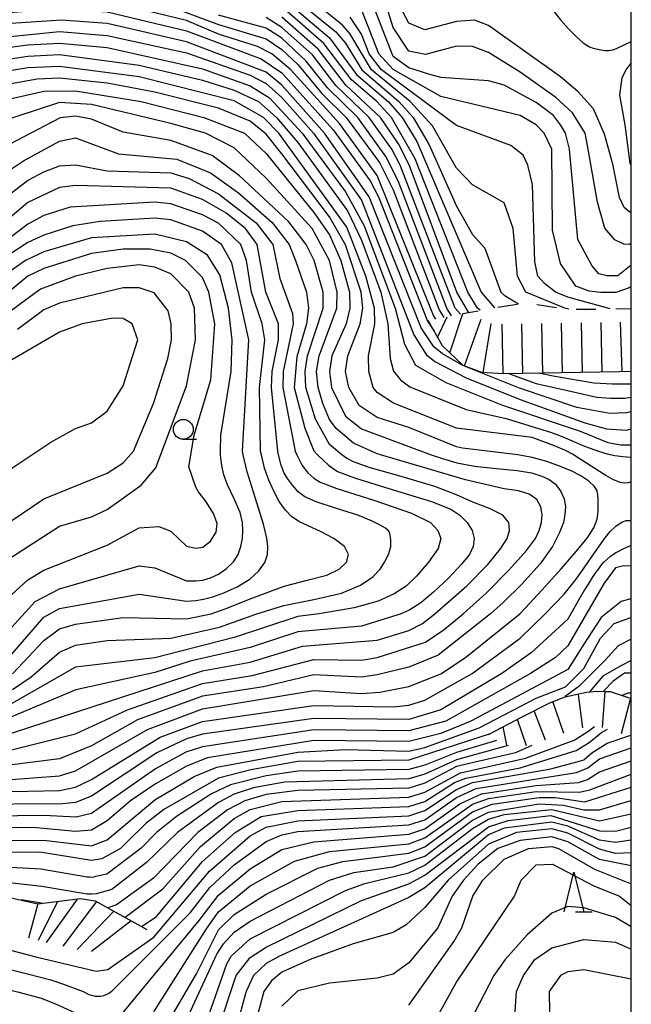
# Model space of a CAD drawing. Units: metres. Extents: x -46055 to -43747, y -141091 to -139373.
# Drawn here: x -44077 to -44000, y -139820 to -139696 of the extents above; entities that cross this region are included whole.
import ezdxf

# ---------------------------------------------------------------- set-up
doc = ezdxf.new("R2010")
doc.units = ezdxf.units.M
doc.header["$LTSCALE"] = 2.5
doc.layers.get('0').update_dxf_attribs({"linetype": 'CONTINUOUS'})
for name, color, linetype in [('6331000', 7, 'CONTINUOUS'), ('6332000', 7, 'CONTINUOUS'), ('7101000', 7, 'CONTINUOUS'), ('7102000', 7, 'CONTINUOUS'), ('7201110', 7, 'CONTINUOUS'), ('7201120', 7, 'CONTINUOUS'), ('7201990', 7, 'CONTINUOUS'), ('9902000', 7, 'CONTINUOUS')]:
    doc.layers.add(name, color=color, linetype=linetype)

# ---------------------------------------------------------------- blocks, each defined once
blk = doc.blocks.new('633100')
at = {"color": 0, "linetype": 'ByBlock', "lineweight": -2}
blk.add_lwpolyline([(0, -0.5), (0.67, -0.5)], dxfattribs=at)
blk.add_circle((0, 0), 0.5, dxfattribs=at)
blk = doc.blocks.new('633200')
at = {"color": 0, "linetype": 'ByBlock', "lineweight": -2}
for points in [[(-0.5, -1), (0, 1), (0.5, -1)], [(0.08, -1), (0.92, -1)]]:
    blk.add_lwpolyline(points, dxfattribs=at)

msp = doc.modelspace()

# ---------------------------------------------------------------- linework, layer by layer
at = {"layer": '7101000', "flags": 128}
for points, elevation in [([(-44148, -139718.69), (-44132, -139717.81), (-44126.14, -139715.86), (-44120, -139712.6), (-44117.55, -139710.45), (-44116.15, -139708), (-44114, -139700.95), (-44113.07, -139698.93), (-44112, -139697.15), (-44110, -139696.06), (-44082, -139695.05), (-44072, -139694.33), (-44066, -139694.7), (-44056, -139697.12), (-44046.62, -139700.62), (-44044, -139702.38), (-44037.55, -139709.55), (-44032.89, -139716), (-44031.83, -139718), (-44025.67, -139733.67), (-44024.83, -139734.92)], 140), ([(-44020.44, -139732.56), (-44020.5, -139732.5), (-44021.98, -139730), (-44027.99, -139713.99), (-44029.32, -139711.32), (-44031.59, -139708), (-44035.95, -139703.95), (-44039.43, -139699.43), (-44044, -139695.37)], 130), ([(-44002.66, -139732.09), (-44008, -139730.64), (-44009.56, -139730), (-44010.92, -139728.92), (-44011.77, -139728), (-44012.17, -139726.17), (-44012.46, -139716.46), (-44013.05, -139714), (-44013.64, -139712.75), (-44015.17, -139711.56), (-44022, -139709.01), (-44031.45, -139702), (-44033.01, -139700), (-44034, -139697.51), (-44035.4, -139695.4)], 120), ([(-44000, -139714.04), (-44000.14, -139713.76), (-44000.79, -139708.95), (-44001.46, -139705.19), (-44001.16, -139702.98), (-44000.66, -139702), (-44000, -139701.19)], 110), ([(-44000, -139753.88), (-44000.4, -139753.99), (-44000.9, -139754.03), (-44001.39, -139753.96), (-44002.31, -139753.58), (-44003.19, -139753.09), (-44003.53, -139752.87), (-44006.55, -139750.92), (-44007.41, -139750.41), (-44008.29, -139749.94), (-44009.66, -139749.33), (-44012.47, -139748.28), (-44022, -139747.1), (-44029.97, -139743.97), (-44032, -139742.61), (-44032.5, -139742), (-44033.04, -139740), (-44033.08, -139738), (-44032.31, -139734), (-44032.34, -139732), (-44033.43, -139728), (-44035.83, -139721.83), (-44044.4, -139710), (-44046.31, -139708), (-44050, -139705.91), (-44062, -139702.9), (-44072, -139701.59), (-44076, -139701.76), (-44084, -139703.09)], 150), ([(-44082, -139717.08), (-44076.55, -139713.45), (-44072, -139710.98), (-44070, -139710.57), (-44064.57, -139712.57), (-44057.24, -139713.24), (-44053, -139715), (-44049.49, -139717.49), (-44045.22, -139721.22), (-44043.1, -139724), (-44042.3, -139726), (-44040.92, -139730), (-44040.64, -139732), (-44040.92, -139734), (-44042.12, -139738.12), (-44042.44, -139742), (-44041.13, -139747.13), (-44039.98, -139749.98), (-44039.51, -139750.47), (-44038.15, -139751.76), (-44037.02, -139752.57), (-44034.75, -139753.43), (-44030, -139754.87), (-44025.18, -139756.34), (-44022.73, -139757.3), (-44021.59, -139758.07), (-44020.68, -139759), (-44020.06, -139760), (-44019.81, -139761), (-44019.92, -139762), (-44020.39, -139763), (-44021.38, -139764.25), (-44023.04, -139766), (-44024.91, -139767.77), (-44026.52, -139769.08), (-44027.88, -139769.97), (-44028.98, -139770.47), (-44034, -139772.03), (-44042, -139772.74), (-44048, -139774.71), (-44055.55, -139776.45), (-44060, -139777.88), (-44069.97, -139780.03), (-44080, -139784.24)], 160), ([(-44078, -139772.16), (-44075.08, -139768.92), (-44072, -139767.35), (-44062, -139764.45), (-44060, -139764.7), (-44056, -139766.33), (-44054.85, -139766.33), (-44053.96, -139766.24), (-44053, -139765.97), (-44051.99, -139765.5), (-44050.98, -139764.8), (-44050.1, -139763.95), (-44049.53, -139763), (-44049.18, -139762), (-44048.98, -139761), (-44048.91, -139760), (-44048.96, -139759), (-44049.28, -139757.75), (-44050.03, -139756), (-44050.84, -139754.25), (-44051.31, -139753), (-44051.57, -139751.87), (-44051.72, -139750.47), (-44051.75, -139750), (-44051.71, -139748), (-44050.39, -139740), (-44050.26, -139736), (-44050.73, -139732), (-44051.82, -139727.82), (-44053.36, -139725.36), (-44056, -139723.65), (-44060, -139722.69), (-44068, -139723.15), (-44074, -139724.91), (-44076.3, -139726), (-44082, -139730.02)], 170), ([(-44015.34, -139740.28), (-44012, -139741.48), (-44007.13, -139742.58), (-44004.36, -139743.2), (-44002.61, -139743.34), (-44000.83, -139743.34), (-44000, -139743.22)], 140), ([(-44084, -139792.98), (-44072, -139792.72), (-44070, -139792.3), (-44068, -139791.32), (-44059.35, -139786), (-44054, -139784.03), (-44040, -139782.01), (-44030, -139782.17), (-44028, -139781.99), (-44026, -139781.37), (-44020.04, -139778), (-44014, -139773.55), (-44010.84, -139770.47), (-44008.45, -139767.99), (-44006.94, -139766.14), (-44005.93, -139764.68), (-44005.03, -139763.37), (-44004.22, -139762.22), (-44003.53, -139761.24), (-44003.3, -139760.92), (-44002.67, -139760.14), (-44001.95, -139759.45), (-44001.53, -139759.17), (-44001.1, -139758.92), (-44000.63, -139758.74), (-44000, -139758.72)], 150), ([(-44000, -139773.69), (-44001.65, -139774.52), (-44003.31, -139776.31), (-44006.61, -139779.65), (-44008.32, -139780.91)], 140), ([(-44017.78, -139785.58), (-44028, -139788.92), (-44042, -139789.09), (-44047.9, -139790.1), (-44052, -139791.18), (-44058.87, -139795.13), (-44061.13, -139796.87), (-44063.58, -139799.26), (-44064.34, -139800), (-44066.69, -139801.31), (-44068, -139801.52), (-44074.49, -139800.49), (-44084, -139800.53)], 140), ([(-44061.69, -139809.83), (-44061.22, -139809.56), (-44059.8, -139808.59), (-44054, -139801.65), (-44049.89, -139798), (-44046.61, -139796), (-44042, -139795.23), (-44028, -139794.73), (-44026, -139794.1), (-44022.27, -139791.73), (-44020.84, -139791.16), (-44014, -139789.85), (-44006.94, -139787.68), (-44005.3, -139786.69), (-44003.77, -139785.44), (-44003, -139785)], 130), ([(-44058.82, -139822.77), (-44054.77, -139815.81), (-44052, -139810.27), (-44050, -139808.32), (-44046, -139805.75), (-44039.49, -139802.51), (-44036.33, -139801.67), (-44028, -139800.61), (-44026, -139799.83), (-44020, -139795.42), (-44017.54, -139794.46), (-44011.62, -139793.62), (-44009.6, -139793.6), (-44005.87, -139794.13), (-44000, -139792.32)], 120), ([(-44000, -139800.55), (-44002, -139800.63), (-44004, -139800.1), (-44008, -139798.07), (-44010, -139797.54), (-44014.44, -139798), (-44018, -139799.46), (-44023.07, -139804), (-44026, -139807.45), (-44028.37, -139809.63), (-44030, -139810.59), (-44035.04, -139812), (-44040.43, -139814), (-44044, -139815.57), (-44045.33, -139816.67), (-44046.28, -139818), (-44048.43, -139826)], 110), ([(-44015.25, -139830), (-44014.44, -139818), (-44013.58, -139816), (-44012.17, -139814), (-44010, -139812.54), (-44006, -139811.46), (-44002, -139811.81), (-44000, -139812.71)], 100)]:
    msp.add_lwpolyline(points, dxfattribs=dict(at, elevation=elevation))
at = {"layer": '7102000', "flags": 128}
for points, elevation in [([(-44007.89, -139732.16), (-44008.39, -139732), (-44013.27, -139730), (-44014.32, -139728), (-44014.9, -139722), (-44016, -139718.76), (-44020, -139716.49), (-44022, -139714.38), (-44025.05, -139709.05), (-44027.87, -139706), (-44032.74, -139702), (-44035.45, -139697.45), (-44036.39, -139696.39), (-44045.21, -139689.21)], 122), ([(-44000, -139723.83), (-44000.25, -139724.02), (-44000.94, -139723.97), (-44002.09, -139723.41), (-44003.34, -139721.96), (-44004.27, -139718.69), (-44005.52, -139711.52), (-44005.82, -139710), (-44007.42, -139707.42), (-44009.5, -139705.5), (-44014, -139702.32), (-44018, -139699.85), (-44020, -139699.08), (-44022, -139699.05), (-44025.92, -139700.08), (-44028, -139699.66), (-44030, -139696.7), (-44032, -139690.17)], 114), ([(-44148, -139716.39), (-44132, -139715.63), (-44128, -139714.45), (-44124, -139712.56), (-44120.11, -139709.89), (-44118.41, -139707.59), (-44116, -139700), (-44114.8, -139692), (-44114, -139690.93), (-44112, -139690.66), (-44096, -139692.34), (-44080.3, -139691.7), (-44070, -139690.85), (-44066, -139691.08), (-44052, -139696.32), (-44046, -139698.11), (-44044, -139699.45), (-44042, -139701.36), (-44038.98, -139704.98), (-44035.9, -139708), (-44031.7, -139713.7), (-44030, -139717.11), (-44024.21, -139732.21), (-44023.61, -139733.18)], 136), ([(-44044.93, -139690.93), (-44037.23, -139697.23), (-44036, -139698.65), (-44033.93, -139702), (-44029.26, -139706), (-44027.47, -139708), (-44025.44, -139711.44), (-44022, -139719.19), (-44020, -139722.74), (-44018.45, -139724.45), (-44016.42, -139730), (-44016, -139730.36), (-44014.21, -139731.46)], 124), ([(-44024.63, -139733.38), (-44024.92, -139732.92), (-44032, -139715.33), (-44036.75, -139708.76), (-44042.86, -139702), (-44045.26, -139700), (-44047.07, -139699.07), (-44052, -139697.53), (-44056, -139695.81), (-44062.28, -139694.28), (-44066, -139693.04), (-44070, -139692.7), (-44096.03, -139694.03), (-44110, -139693.7), (-44111.97, -139694.03), (-44113, -139695), (-44114, -139696.88), (-44116.63, -139706), (-44118.36, -139709.64), (-44121.08, -139712), (-44126, -139714.7), (-44132, -139716.73), (-44148, -139717.54)], 138), ([(-44044, -139692.88), (-44037.99, -139697.99), (-44034.6, -139702.6), (-44030.64, -139706), (-44028.87, -139708), (-44027.02, -139711.02), (-44018.91, -139730), (-44017.22, -139731.96)], 126), ([(-44000, -139726.6), (-44001.68, -139727.94), (-44003.03, -139727.94), (-44004.09, -139727.7), (-44004.97, -139726.64), (-44006.73, -139723.36), (-44007.79, -139712), (-44008.27, -139710), (-44008.93, -139708.93), (-44009.78, -139707.78), (-44012, -139706.11), (-44016, -139703.94), (-44018, -139703.39), (-44024, -139702.97), (-44025.38, -139702.62), (-44028, -139701.77), (-44030, -139700.34), (-44032.88, -139692.88)], 116), ([(-44019.03, -139732.28), (-44019.39, -139732), (-44020.6, -139730), (-44027.21, -139713.21), (-44030.2, -139708), (-44032.04, -139706), (-44035.26, -139703.26), (-44038.72, -139698.72), (-44044, -139694.1)], 128), ([(-44000, -139719.93), (-44000.2, -139719.92), (-44000.9, -139719.33), (-44001.49, -139718.1), (-44002.31, -139713.88), (-44003.37, -139710.13), (-44004.76, -139706.94), (-44006.75, -139704.75), (-44008.9, -139702.9), (-44018, -139696.42), (-44019.76, -139695.76), (-44022, -139695.94), (-44026, -139696.99), (-44028, -139696.16), (-44029.46, -139693.46)], 112), ([(-44022.66, -139732.99), (-44023.25, -139732), (-44029.36, -139716), (-44030.92, -139712.92), (-44034.44, -139708), (-44038.28, -139704.28), (-44040.93, -139700.93), (-44044, -139698.02), (-44046, -139696.76), (-44052, -139695.14)], 134), ([(-44000, -139729.3), (-44000.27, -139729.46), (-44001.97, -139730.05), (-44003.85, -139730.05), (-44005.32, -139729.87), (-44006.97, -139729.23), (-44008.9, -139726.41), (-44009.91, -139722.18), (-44010.02, -139712.02), (-44010.98, -139710), (-44012, -139708.94), (-44014, -139707.77), (-44024, -139705.37), (-44030, -139701.97), (-44031.81, -139700), (-44034, -139694.42)], 118), ([(-44009.84, -139694.56), (-44008.9, -139695.72), (-44007.91, -139696.85), (-44006.86, -139697.92), (-44006.11, -139698.58), (-44005.7, -139698.87), (-44005.27, -139699.12), (-44004.81, -139699.31), (-44003.83, -139699.51), (-44003.33, -139699.57), (-44002.83, -139699.57), (-44002.34, -139699.49), (-44001.87, -139699.33), (-44000, -139698.45)], 112), ([(-44000, -139745.05), (-44000.6, -139745.18), (-44002.72, -139745.26), (-44006.88, -139744.51), (-44014.1, -139742.1), (-44021.22, -139739.22), (-44023.76, -139737.76), (-44024.86, -139736.86), (-44026.47, -139734.47), (-44033.01, -139718), (-44038.62, -139710), (-44044, -139703.93), (-44046, -139702.33), (-44056, -139698.48), (-44066, -139696.2), (-44071.75, -139695.75), (-44110, -139698.3)], 142), ([(-44021.51, -139732.76), (-44022.19, -139732), (-44029.12, -139714), (-44030.17, -139712), (-44033.01, -139708), (-44037.21, -139704), (-44040.14, -139700.14), (-44044, -139696.67), (-44046, -139695.43)], 132), ([(-44082, -139698.2), (-44072, -139697.19), (-44066, -139697.71), (-44056, -139699.89), (-44048, -139702.68), (-44046, -139703.75), (-44044, -139705.48), (-44040.03, -139710), (-44034, -139718.4), (-44027.37, -139735.37), (-44025.85, -139737.85), (-44024.73, -139738.73), (-44020.78, -139740.78), (-44014, -139743.5), (-44008.87, -139745.34), (-44005.84, -139746.44), (-44003.12, -139747.2), (-44000.59, -139747.37), (-44000, -139747.18)], 144), ([(-44083.93, -139699.93), (-44076, -139698.85), (-44072, -139698.64), (-44066, -139699.21), (-44054, -139701.9), (-44048, -139704.01), (-44045.56, -139705.56), (-44041.45, -139710), (-44036, -139717.37), (-44033.64, -139721.64), (-44029.73, -139732), (-44028.55, -139736.55), (-44027.18, -139739.18), (-44023.37, -139741.37), (-44016.23, -139744.23), (-44006.45, -139747.48), (-44002.97, -139748.92), (-44001.33, -139749.2), (-44000, -139749.2)], 146), ([(-44084, -139701.5), (-44076, -139700.3), (-44072, -139700.1), (-44062, -139701.45), (-44054, -139703.32), (-44050, -139704.58), (-44046.96, -139706), (-44044.67, -139708), (-44042, -139711.18), (-44035.76, -139719.76), (-44034, -139723.44), (-44031.56, -139730), (-44030.66, -139734), (-44030.35, -139738.35), (-44029.94, -139739.94), (-44029.05, -139741.05), (-44027.9, -139741.9), (-44020.78, -139744.78), (-44015.77, -139745.89), (-44010.04, -139747.68), (-44008.64, -139748.22), (-44005.88, -139749.39), (-44004, -139750.07), (-44003.04, -139750.34), (-44002.06, -139750.55), (-44001.07, -139750.68), (-44000.07, -139750.77), (-44000, -139750.77)], 148), ([(-44082, -139791.61), (-44072, -139790.87), (-44070, -139790.26), (-44060.95, -139785.05), (-44054, -139782.43), (-44040, -139780.12), (-44034, -139780.5), (-44031.66, -139780.34), (-44028, -139779.63), (-44024, -139778.03), (-44020.89, -139776), (-44014.04, -139770.47), (-44013.33, -139769.71), (-44011.27, -139767.49), (-44008.82, -139764.81), (-44006.93, -139762.66), (-44005.57, -139760.96), (-44004.74, -139759.66), (-44004.31, -139758.59), (-44004.16, -139757.6), (-44004.16, -139756.74), (-44004.16, -139756.07), (-44004.2, -139755.52), (-44004.29, -139755), (-44004.62, -139754.44), (-44005.34, -139753.79), (-44006.34, -139753.13), (-44007.49, -139752.52), (-44008.9, -139751.94), (-44010.63, -139751.32), (-44012.5, -139750.79), (-44014.29, -139750.47), (-44021.24, -139749.62), (-44022, -139749.48), (-44028, -139747.03), (-44032, -139745.77), (-44034.26, -139744.26), (-44035.58, -139742), (-44036, -139740), (-44035.72, -139738), (-44034.13, -139734), (-44033.83, -139732), (-44034.04, -139730), (-44036, -139724.04), (-44038, -139720.51), (-44044, -139712.58), (-44046, -139710.13), (-44048, -139708.46), (-44052, -139706.85), (-44060, -139704.82), (-44066, -139703.7), (-44072, -139703.06), (-44074.81, -139703.19), (-44084, -139704.83)], 152), ([(-44086, -139707.41), (-44074, -139704.72), (-44070, -139704.64), (-44061.73, -139706), (-44053.83, -139708), (-44048.73, -139710), (-44046, -139712.55), (-44040, -139719.99), (-44038, -139722.77), (-44036.57, -139726), (-44035.49, -139730), (-44035.44, -139732), (-44035.92, -139734), (-44037.71, -139738), (-44038.03, -139740), (-44037.76, -139742), (-44036, -139745.61), (-44034, -139747.19), (-44025.2, -139750.47), (-44023.8, -139750.94), (-44021.99, -139751.47), (-44019.74, -139751.92), (-44016.99, -139752.2), (-44014.39, -139752.43), (-44012.56, -139752.75), (-44011.28, -139753.14), (-44010.33, -139753.56), (-44009.59, -139754.14), (-44008.93, -139755), (-44008.46, -139756), (-44008.3, -139757), (-44008.36, -139758), (-44008.56, -139759), (-44009.03, -139760.25), (-44009.94, -139762), (-44011.46, -139764.19), (-44013.78, -139766.75), (-44016.12, -139769.06), (-44017.72, -139770.47), (-44024.33, -139775.67), (-44028, -139777.2), (-44032, -139778.16), (-44034, -139778.44), (-44040, -139778.17), (-44046.33, -139779.67), (-44054, -139780.83), (-44062.17, -139783.83), (-44068, -139787.09), (-44072, -139788.72), (-44082, -139790.01)], 154), ([(-44079.94, -139788.06), (-44070, -139785.57), (-44063.45, -139782.55), (-44054, -139779.24), (-44047.76, -139778.24), (-44040, -139776.24), (-44034, -139776.3), (-44032, -139775.98), (-44025.93, -139774.07), (-44023.55, -139772.45), (-44021.19, -139770.47), (-44018.28, -139767.87), (-44015.43, -139765), (-44013.18, -139762.5), (-44012.07, -139761), (-44011.62, -139760), (-44011.33, -139759), (-44011.24, -139758), (-44011.41, -139757), (-44011.92, -139756.11), (-44012.85, -139755.44), (-44014.21, -139755), (-44016, -139754.77), (-44020.9, -139753.64), (-44031.59, -139750.47), (-44032, -139750.35), (-44034.99, -139748.99), (-44037.16, -139747.16), (-44038.01, -139746.01), (-44038.86, -139744), (-44039.45, -139742), (-44039.64, -139740), (-44039.32, -139738), (-44037.1, -139732), (-44037.05, -139730), (-44038.02, -139726), (-44040.21, -139722), (-44046, -139715.64), (-44050, -139711.83), (-44053.62, -139710), (-44058, -139708.77), (-44068, -139706.38), (-44072, -139706.12), (-44085.48, -139710.52)], 156), ([(-44079.92, -139786.08), (-44054, -139777.64), (-44048, -139776.55), (-44041.43, -139774.57), (-44032, -139773.81), (-44028, -139772.6), (-44026.28, -139771.72), (-44024.76, -139770.47), (-44020.7, -139766.96), (-44018.06, -139764.28), (-44016.48, -139762.32), (-44015.62, -139761), (-44015.33, -139760), (-44015.44, -139759), (-44016.2, -139758.06), (-44017.87, -139757.22), (-44019.97, -139756.41), (-44022, -139755.51), (-44024.75, -139754.46), (-44029, -139753.21), (-44033, -139752.07), (-44035, -139751.36), (-44035.87, -139750.89), (-44036.46, -139750.47), (-44038, -139749.19), (-44039.79, -139746), (-44040.98, -139742), (-44041.07, -139740), (-44040.76, -139738), (-44038.81, -139732), (-44038.79, -139730), (-44039.93, -139726), (-44040.95, -139724), (-44043.13, -139721.13), (-44049.35, -139715.35), (-44052.8, -139712.8), (-44058, -139710.93), (-44064, -139709.88), (-44068, -139708.24), (-44070, -139707.85), (-44071.94, -139708.06), (-44082, -139713.3)], 158), ([(-44082, -139720.51), (-44076.04, -139715.96), (-44074, -139714.87), (-44072, -139714.11), (-44070, -139713.98), (-44066, -139714.71), (-44058, -139714.99), (-44055.69, -139715.69), (-44052, -139717.62), (-44047.26, -139721.26), (-44045.14, -139724), (-44044.28, -139728.28), (-44042.67, -139732.67), (-44042.6, -139734), (-44043.83, -139740), (-44043.88, -139742), (-44042.33, -139750), (-44042.13, -139750.47), (-44041.45, -139751.8), (-44040.73, -139752.73), (-44039.98, -139753.39), (-44039.19, -139753.92), (-44037.09, -139754.71), (-44032.43, -139756.19), (-44027.68, -139757.8), (-44025.29, -139759), (-44024.36, -139760), (-44023.99, -139761), (-44024.33, -139762.25), (-44025.53, -139764), (-44027.05, -139765.75), (-44028.36, -139767), (-44029.85, -139767.97), (-44031.89, -139768.9), (-44034.9, -139769.74), (-44039.3, -139770.47), (-44042, -139770.82), (-44050, -139773.45), (-44060, -139776.01), (-44070, -139777.21), (-44078, -139781.77)], 162), ([(-44077.93, -139780), (-44075.57, -139778.43), (-44072, -139775.29), (-44070, -139774.44), (-44066, -139773.86), (-44058, -139773.54), (-44051.85, -139772.15), (-44047.16, -139770.47), (-44043.78, -139769.45), (-44039.98, -139768.67), (-44036.5, -139767.89), (-44034.1, -139766.88), (-44032.55, -139765.82), (-44031.63, -139764.88), (-44031.07, -139763.97), (-44030.59, -139763), (-44030.29, -139762.05), (-44030.28, -139761.2), (-44030.39, -139760.56), (-44030.47, -139760.2), (-44030.62, -139759.98), (-44030.97, -139759.7), (-44031.62, -139759.32), (-44032.7, -139758.78), (-44034.46, -139758.08), (-44037.13, -139757.21), (-44039.7, -139756.37), (-44041.13, -139755.74), (-44041.96, -139755.11), (-44042.69, -139754.3), (-44043.3, -139753.44), (-44043.75, -139752.69), (-44044.1, -139751.79), (-44044.43, -139750.47), (-44044.53, -139750), (-44045.31, -139742), (-44045.24, -139740), (-44044.45, -139736), (-44044.45, -139734), (-44046.02, -139730), (-44047.12, -139724), (-44048.57, -139722), (-44051.07, -139720), (-44054, -139718.35), (-44058, -139716.89), (-44070, -139716.57), (-44072, -139716.83), (-44076, -139718.71), (-44080, -139722.07)], 164), ([(-44077.95, -139778.05), (-44074, -139773.84), (-44072, -139772.39), (-44070, -139771.79), (-44064, -139770.96), (-44056, -139771.13), (-44052.91, -139770.47), (-44051.14, -139769.87), (-44047.65, -139768.48), (-44043.73, -139767.02), (-44040.65, -139766.21), (-44038.36, -139765.63), (-44036.78, -139764.86), (-44035.88, -139763.97), (-44035.63, -139763), (-44036.12, -139762), (-44037.48, -139761), (-44039.16, -139760.11), (-44040.63, -139759.45), (-44041.86, -139758.87), (-44042.79, -139758.24), (-44043.57, -139757.43), (-44044.33, -139756.33), (-44045.04, -139755.04), (-44045.66, -139753.66), (-44046.18, -139752.15), (-44046.59, -139750.47), (-44046.69, -139750), (-44046.82, -139742), (-44046.17, -139736), (-44046.47, -139734), (-44047.82, -139730), (-44048.45, -139726), (-44049.19, -139724), (-44052, -139721.31), (-44054, -139720.26), (-44058, -139718.87), (-44060, -139718.67), (-44070.68, -139719.32), (-44074, -139720.34), (-44076, -139721.45), (-44080, -139724.47)], 166), ([(-44078, -139775.57), (-44074, -139770.89), (-44072, -139769.82), (-44062, -139768.01), (-44056, -139768.89), (-44054.85, -139768.79), (-44053.89, -139768.65), (-44052.72, -139768.36), (-44051.31, -139767.86), (-44049.64, -139767.07), (-44048.06, -139766.11), (-44046.9, -139765.07), (-44046.16, -139764.02), (-44045.83, -139763), (-44045.78, -139761.99), (-44045.89, -139760.97), (-44046.34, -139759.2), (-44047.34, -139755.97), (-44048.36, -139752.61), (-44048.88, -139750.47), (-44048.96, -139750), (-44048.15, -139736), (-44050.3, -139726.3), (-44051.63, -139724), (-44054, -139722.31), (-44058, -139720.91), (-44060, -139720.7), (-44066.91, -139721.09), (-44070.33, -139721.67), (-44074, -139722.81), (-44076, -139723.75), (-44082, -139727.66)], 168), ([(-44078, -139768.04), (-44076, -139766.21), (-44074, -139764.98), (-44066, -139761.84), (-44062, -139759.68), (-44059.49, -139759.49), (-44058, -139760.06), (-44056, -139761.95), (-44054.85, -139762.23), (-44053.96, -139762.11), (-44053, -139761.33), (-44052.29, -139760.21), (-44052.17, -139759.1), (-44052.6, -139757.87), (-44053.56, -139756.39), (-44054.49, -139755.12), (-44054.85, -139754.54), (-44055.73, -139752), (-44055.06, -139748), (-44052.97, -139741.03), (-44052.47, -139734), (-44053.21, -139730), (-44054, -139728.15), (-44056.13, -139726), (-44058, -139725.11), (-44060.59, -139724.59), (-44064, -139724.6), (-44068, -139725.13), (-44074, -139727.03), (-44076, -139727.99), (-44080.4, -139731.6)], 172), ([(-44080, -139764.56), (-44072, -139759.47), (-44068, -139758.28), (-44066, -139757.35), (-44061.71, -139754.29), (-44059.89, -139752.11), (-44056, -139741.77), (-44054.89, -139736), (-44055.03, -139732), (-44055.73, -139730), (-44058, -139727.69), (-44060, -139726.87), (-44062, -139726.57), (-44066, -139727.02), (-44070, -139727.98), (-44074.39, -139729.61), (-44080, -139733.68)], 174), ([(-44078, -139758.74), (-44073.98, -139756.03), (-44066, -139752.8), (-44064, -139751.48), (-44062.68, -139750), (-44060.17, -139744), (-44058.36, -139738.36), (-44057.92, -139736), (-44057.93, -139734), (-44058.33, -139732.33), (-44060.07, -139730.07), (-44062, -139729.45), (-44064, -139729.46), (-44072, -139731.39), (-44074, -139732.24), (-44077.32, -139734.68)], 176), ([(-44078, -139752.17), (-44073.11, -139748.89), (-44070, -139747.16), (-44068, -139746.43), (-44066, -139744.97), (-44064, -139741.8), (-44062.13, -139736), (-44062.88, -139734), (-44064, -139733.33), (-44065.28, -139733.28), (-44069.15, -139734), (-44072, -139735.03), (-44078.93, -139739.07)], 178), ([(-44000, -139741.59), (-44000.01, -139741.59), (-44002.38, -139741.59), (-44004.73, -139741.47), (-44009.64, -139740.63), (-44011.67, -139740.21)], 138), ([(-44000, -139761.89), (-44001, -139762.31), (-44001.88, -139762.77), (-44002.72, -139763.33), (-44003.48, -139763.98), (-44003.53, -139764.04), (-44003.78, -139764.32), (-44003.96, -139764.55), (-44004.18, -139764.85), (-44004.54, -139765.36), (-44004.92, -139765.93), (-44005.23, -139766.4), (-44005.53, -139766.88), (-44005.88, -139767.47), (-44006.51, -139768.54), (-44007.6, -139770.47), (-44008, -139771.17), (-44012.61, -139775.39), (-44016.3, -139778), (-44024, -139782.55), (-44028, -139783.79), (-44040, -139783.64), (-44054, -139785.62), (-44056, -139786.21), (-44059.74, -139788), (-44068, -139793.44), (-44070, -139794.22), (-44071.61, -139794.39), (-44084, -139794.5)], 148), ([(-44000, -139764.48), (-44000.99, -139764.43), (-44001.99, -139764.68), (-44003.42, -139766.61), (-44006, -139771.04), (-44008, -139774.52), (-44009.55, -139776), (-44012.7, -139778), (-44023.34, -139784), (-44028, -139785.23), (-44040, -139785.08), (-44054, -139787.21), (-44056.09, -139787.91), (-44059.93, -139790), (-44068, -139795.61), (-44069.9, -139796.09), (-44074, -139795.85), (-44084, -139796.01)], 146), ([(-44000, -139768.6), (-44000.08, -139768.61), (-44001.29, -139768.93), (-44003.78, -139770.96), (-44006, -139774.3), (-44008, -139777.51), (-44020.21, -139784), (-44024, -139785.55), (-44028, -139786.54), (-44040, -139786.43), (-44053.38, -139788.62), (-44056, -139789.64), (-44060.03, -139791.97), (-44063.09, -139794), (-44066, -139796.53), (-44068, -139797.71), (-44070, -139797.89), (-44075.38, -139797.38), (-44084, -139797.51)], 144), ([(-44084, -139799.02), (-44074, -139798.96), (-44068, -139799.69), (-44066, -139798.93), (-44060, -139793.88), (-44055.05, -139790.95), (-44052.21, -139789.79), (-44042, -139787.88), (-44036, -139787.58), (-44028, -139787.75), (-44026, -139787.31), (-44019.16, -139784.84), (-44012, -139781.11), (-44008.31, -139779.69), (-44006, -139777.38), (-44003.89, -139773.56), (-44002.16, -139771.71), (-44000.06, -139770.94), (-44000, -139770.93)], 142), ([(-44000, -139776.34), (-44001.33, -139777.01), (-44003.57, -139778.33), (-44005.27, -139780.31)], 138), ([(-44000, -139777.95), (-44000.85, -139777.96), (-44002.3, -139778.94), (-44003.53, -139780.25)], 136), ([(-44000, -139780.47), (-44000.44, -139780.49), (-44001.15, -139780.76)], 134), ([(-44084.72, -139811.09), (-44074.98, -139813.64), (-44067.41, -139815.46), (-44065.92, -139815.23), (-44060.12, -139811.2), (-44053.12, -139802.88), (-44048, -139798.44), (-44046, -139797.32), (-44042, -139796.53), (-44028, -139795.9), (-44026, -139795.25), (-44022, -139792.59), (-44020, -139791.72), (-44010.13, -139790), (-44006.87, -139789.13), (-44006, -139788.86), (-44004.99, -139787.96), (-44003.05, -139786.76), (-44000.08, -139785.76)], 128), ([(-44063.76, -139808.68), (-44059.02, -139805.09), (-44054.24, -139799.76), (-44050, -139796.26), (-44048, -139795.13), (-44044, -139794.12), (-44028, -139793.57), (-44026, -139792.95), (-44021.52, -139790.48), (-44013.34, -139788.66), (-44007.2, -139786.37), (-44005.48, -139785.31), (-44004.65, -139784.67)], 132), ([(-44015.5, -139787.07), (-44022, -139788.84), (-44026, -139790.65), (-44028, -139791.25), (-44043.68, -139791.68), (-44047.6, -139792.4), (-44050, -139793.18), (-44052, -139794.24), (-44057.15, -139798), (-44061.05, -139801.79), (-44065.44, -139805.16), (-44066.95, -139805.6), (-44067.34, -139805.71), (-44067.97, -139805.78), (-44068.58, -139805.76), (-44069.04, -139805.7), (-44074.23, -139804.8), (-44084.63, -139803.64), (-44084.94, -139803.58)], 136), ([(-44016.99, -139786.42), (-44022, -139787.94), (-44026, -139789.52), (-44028, -139790.08), (-44042, -139790.29), (-44046, -139790.88), (-44050.48, -139792), (-44052.86, -139793.14), (-44057.26, -139796), (-44059.8, -139798), (-44061.74, -139799.96), (-44066.07, -139803.24), (-44067.48, -139803.56), (-44067.67, -139803.61), (-44067.98, -139803.65), (-44068.29, -139803.64), (-44068.52, -139803.61), (-44074.36, -139802.64), (-44084.31, -139802.09)], 138), ([(-44012.52, -139787.04), (-44014.6, -139788), (-44022, -139789.72), (-44026, -139791.79), (-44028, -139792.41), (-44042, -139792.74), (-44046, -139793.23), (-44048.68, -139794), (-44050.84, -139795.16), (-44054.6, -139798), (-44060.18, -139803.76), (-44064.82, -139807.09), (-44065.93, -139807.47)], 134), ([(-44083.88, -139813.88), (-44076.04, -139815.81), (-44073.09, -139816.55), (-44071.49, -139817.08), (-44069.02, -139818), (-44068.31, -139818.39), (-44068, -139818.5), (-44067.54, -139818.6), (-44066.82, -139818.61), (-44066.44, -139818.53), (-44065.85, -139818.29), (-44065.5, -139818.03), (-44065.31, -139817.84), (-44055.54, -139808.13), (-44053.06, -139804.94), (-44050, -139802.06), (-44046, -139799.12), (-44044, -139798.28), (-44042, -139797.89), (-44028, -139797.06), (-44026, -139796.4), (-44022, -139793.62), (-44019.54, -139792.46), (-44006.91, -139790.45), (-44005.47, -139789.88), (-44004, -139788.72), (-44000, -139787.35)], 126), ([(-44064, -139820.68), (-44054.43, -139809.09), (-44052, -139805.89), (-44048, -139802.57), (-44044, -139800.13), (-44040, -139799.17), (-44028, -139798.23), (-44026, -139797.55), (-44021.59, -139794.41), (-44018.86, -139793.14), (-44012, -139792.08), (-44006.66, -139791.71), (-44005.5, -139791.34), (-44004, -139790.36), (-44000, -139788.99)], 124), ([(-44060.13, -139820.56), (-44053.49, -139810.11), (-44051.98, -139808), (-44048, -139804.73), (-44042.4, -139801.6), (-44038, -139800.38), (-44028, -139799.42), (-44026, -139798.69), (-44020, -139794.44), (-44018, -139793.73), (-44012, -139792.86), (-44006.53, -139792.92), (-44005.24, -139792.64), (-44000, -139790.65)], 122), ([(-44056.75, -139823.15), (-44052.18, -139813.33), (-44051.35, -139812), (-44050, -139810.56), (-44048, -139809.16), (-44038, -139803.99), (-44034.94, -139803.06), (-44030, -139802.33), (-44026, -139800.97), (-44020, -139796.44), (-44018, -139795.45), (-44011.61, -139794.39), (-44008.56, -139794.56), (-44006, -139795.17), (-44004, -139795.14), (-44000, -139793.98)], 118), ([(-44054.07, -139823.51), (-44050.93, -139814.54), (-44050.41, -139813.59), (-44048, -139811.4), (-44036, -139805.32), (-44033.57, -139804.43), (-44028, -139803.07), (-44026, -139802.12), (-44020, -139797.51), (-44018, -139796.34), (-44016, -139795.76), (-44010, -139795.12), (-44004, -139796.53), (-44000, -139795.65)], 116), ([(-44054.62, -139830.7), (-44049.78, -139816), (-44048, -139813.75), (-44046, -139812.42), (-44034, -139806.56), (-44028, -139804.45), (-44026, -139803.39), (-44018, -139797.3), (-44015.49, -139796.51), (-44010.13, -139795.87), (-44004, -139797.8), (-44002, -139797.84), (-44000, -139797.32)], 114), ([(-44000, -139798.99), (-44002, -139799.26), (-44004, -139798.96), (-44008, -139797.19), (-44010, -139796.69), (-44016, -139797.46), (-44018, -139798.3), (-44026, -139804.97), (-44028, -139806.2), (-44044.39, -139813.61), (-44046, -139814.5), (-44047.57, -139816), (-44048.51, -139818), (-44048.63, -139818.42), (-44051.56, -139829.28)], 112), ([(-44000, -139802.2), (-44004, -139801.39), (-44008, -139799.18), (-44010, -139798.56), (-44014, -139799.03), (-44016.79, -139800), (-44019.28, -139802), (-44021.15, -139804), (-44022.56, -139806), (-44024.37, -139810), (-44028, -139814.41), (-44030, -139815.83), (-44032, -139816.36), (-44038, -139816.95), (-44042, -139817.93), (-44044, -139819.87)], 108), ([(-44028, -139819.75), (-44022.32, -139811.68), (-44021.36, -139810), (-44019.94, -139806), (-44018.69, -139804), (-44016, -139801.35), (-44012.96, -139800), (-44010, -139799.78), (-44009.17, -139800), (-44004.62, -139802.62), (-44000, -139804.46)], 106), ([(-44138.44, -139801.23), (-44136.29, -139800.92), (-44134.17, -139800.96), (-44131.74, -139801.73), (-44130.5, -139802.58), (-44124.38, -139809.62), (-44122.74, -139811.48), (-44121.72, -139812.42), (-44121.39, -139812.66), (-44120.7, -139813.03), (-44119.76, -139813.34), (-44118.67, -139813.75), (-44116.07, -139814.35), (-44113.32, -139814.72), (-44107.24, -139815.12), (-44106.07, -139815.14), (-44093.42, -139815.47), (-44092.21, -139815.53), (-44087.94, -139815.92), (-44083.03, -139816.67), (-44077.14, -139818.09), (-44074.34, -139818.85), (-44072.51, -139819.56), (-44069.58, -139820.93)], 124), ([(-44024.87, -139822), (-44022, -139816.84), (-44014.7, -139806), (-44013.87, -139804), (-44012, -139802.08), (-44009.91, -139802), (-44004.7, -139804.7), (-44001.48, -139806), (-44000, -139807.2)], 104), ([(-44074.26, -139806.92), (-44076.85, -139806.5)], 134), ([(-44000, -139809.88), (-44002, -139808.7), (-44006, -139807.49), (-44008, -139807.3), (-44010, -139808.17), (-44013.13, -139810.87), (-44015.89, -139814), (-44017.32, -139816), (-44020.4, -139822)], 102), ([(-44000, -139816.47), (-44006, -139815.29), (-44008, -139815.54), (-44008.91, -139816), (-44010.35, -139818), (-44010.22, -139826)], 98)]:
    msp.add_lwpolyline(points, dxfattribs=dict(at, elevation=elevation))
at = {"layer": '7201110', "flags": 128}
for points in [[(-44000, -139739.97), (-44001.53, -139740.03), (-44016.08, -139740.29), (-44018.81, -139740.11), (-44021.17, -139739.23), (-44023.78, -139736.77), (-44025.6, -139733.57)], [(-44017.97, -139785.68), (-44013.73, -139783.46), (-44010.18, -139781.65), (-44008.35, -139780.92), (-44007.2, -139780.67), (-44005.64, -139780.34), (-44004.39, -139780.23), (-44003.31, -139780.25), (-44002.68, -139780.27), (-44000.4, -139781), (-44000, -139781.09)], [(-44094.93, -139806.53), (-44089.03, -139802.1), (-44087.18, -139802.65), (-44079.04, -139806.01), (-44074.74, -139806.98), (-44069.36, -139806.33), (-44067.5, -139806.59), (-44061.01, -139810.21)]]:
    msp.add_lwpolyline(points, dxfattribs=at)
at = {"layer": '7201120', "linetype": 'Continuous'}
for points in [[(-44021.21, -139732.7), (-44019.3, -139732.33)], [(-44016.83, -139731.89), (-44014.37, -139731.49)], [(-44011.9, -139731.54), (-44009.43, -139731.93)], [(-44006.95, -139732.15), (-44004.45, -139732.12)], [(-44001.95, -139732.08), (-44000, -139732.05)]]:
    msp.add_lwpolyline(points, dxfattribs=at)
at = {"layer": '7201990', "flags": 128}
for points in [[(-44024.39, -139735.69), (-44023.2, -139733.1)], [(-44022.86, -139737.63), (-44021.21, -139732.7)], [(-44021.01, -139739.29), (-44018.92, -139733.4)], [(-44001.16, -139740.02), (-44001.38, -139733.77)], [(-44018.66, -139740.12), (-44017.66, -139733.95)], [(-44016.16, -139740.29), (-44016.26, -139734.04)], [(-44013.66, -139740.25), (-44013.78, -139734)], [(-44011.16, -139740.2), (-44011.28, -139733.96)], [(-44008.66, -139740.16), (-44008.78, -139733.91)], [(-44006.16, -139740.11), (-44006.28, -139733.86)], [(-44003.66, -139740.07), (-44003.79, -139733.82)], [(-44006.09, -139784.82), (-44006.65, -139780.63)], [(-44003.62, -139784.81), (-44003.31, -139780.25)], [(-44008.48, -139785.53), (-44009.9, -139781.53)], [(-44001.23, -139785.56), (-44000.07, -139781.07)], [(-44010.82, -139786.4), (-44012.24, -139782.7)], [(-44013.2, -139787.08), (-44014.32, -139783.77)], [(-44015.67, -139787.02), (-44016.13, -139784.72)], [(-44072.28, -139806.68), (-44074.69, -139811.61)], [(-44069.8, -139806.38), (-44073.71, -139811.84)], [(-44067.34, -139806.68), (-44071.6, -139812.33)], [(-44074.76, -139806.97), (-44075.92, -139811.32)], [(-44065.16, -139807.9), (-44069.78, -139812.75)], [(-44062.98, -139809.12), (-44068, -139812.98)]]:
    msp.add_lwpolyline(points, dxfattribs=at)
at = {"layer": '9902000', "flags": 128}
msp.add_lwpolyline([(-46000, -141000), (-44000, -141000), (-44000, -139500), (-46000, -139500)], close=True, dxfattribs=at)

# ---------------------------------------------------------------- block references
at = {"layer": '6331000', "xscale": 2.5, "yscale": 2.5, "zscale": 2.5}
msp.add_blockref('633100', (-44056.42, -139747.27), dxfattribs=at)
at = {"layer": '6332000', "xscale": 2.5, "yscale": 2.5, "zscale": 2.5}
msp.add_blockref('633200', (-44007.22, -139805.48), dxfattribs=at)

doc.saveas('drawing.dxf')
